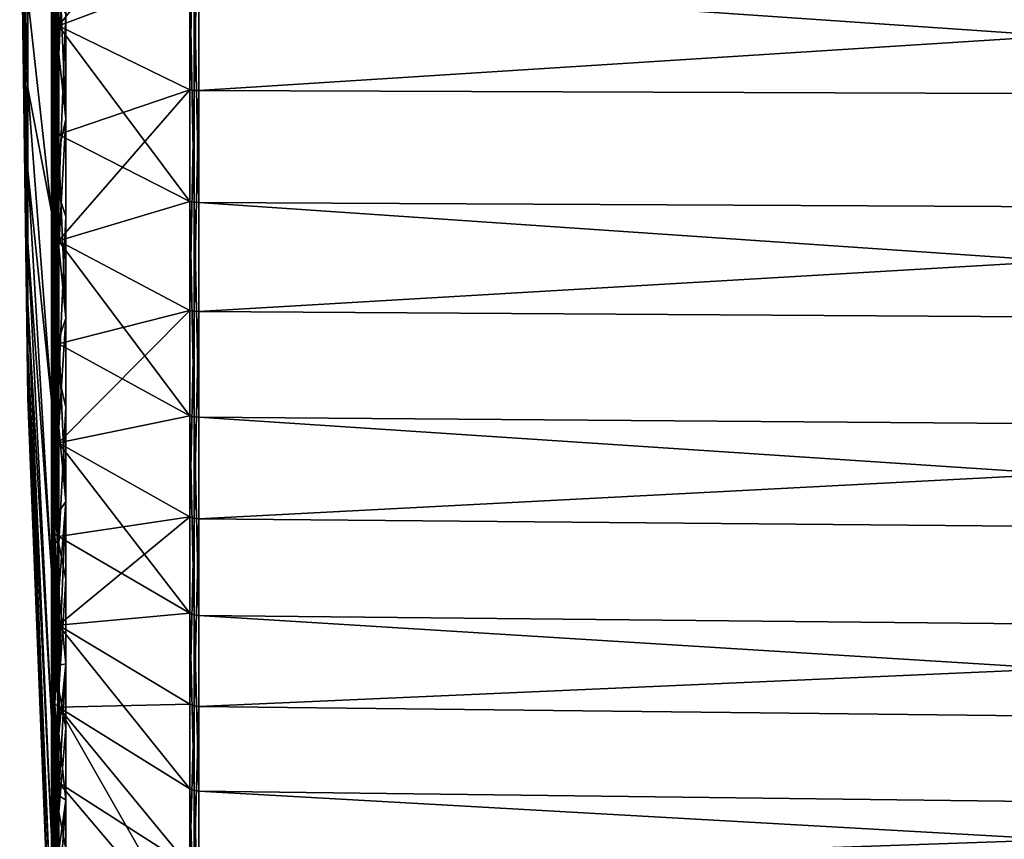
# Model space of a CAD drawing. Units: millimetres. Extents: x -157 to 157, y -35 to 35.
# Drawn here: x -157 to -143, y -15 to -3 of the extents above; entities that cross this region are included whole.
import ezdxf

# ---------------------------------------------------------------- set-up
doc = ezdxf.new("R2010")
doc.units = ezdxf.units.MM
doc.header["$LTSCALE"] = 2.265757
for name, color, linetype in [('483', 7, 'CONTINUOUS'), ('485', 7, 'CONTINUOUS'), ('486', 7, 'CONTINUOUS'), ('487', 7, 'CONTINUOUS'), ('490', 7, 'CONTINUOUS'), ('491', 7, 'CONTINUOUS'), ('492', 7, 'CONTINUOUS'), ('493', 7, 'CONTINUOUS'), ('494', 7, 'CONTINUOUS'), ('495', 7, 'CONTINUOUS'), ('506', 7, 'CONTINUOUS'), ('509', 7, 'CONTINUOUS'), ('510', 7, 'CONTINUOUS'), ('511', 7, 'CONTINUOUS'), ('659', 7, 'CONTINUOUS')]:
    doc.layers.add(name, color=color, linetype=linetype)

msp = doc.modelspace()

# ---------------------------------------------------------------- linework, layer by layer
at = {"layer": '483', "linetype": 'Continuous'}
for points in [[(-154.789, -5.6, -18.809), (-154.789, -2.427, -19.474), (-104.955, -5.848, -19.643), (-154.789, -5.6, -18.809)], [(-104.955, -5.848, -19.643), (-154.789, -2.427, -19.474), (-104.955, -2.535, -20.337), (-104.955, -5.848, -19.643)], [(-154.789, -8.619, -17.631), (-154.789, -5.6, -18.809), (-104.955, -9.001, -18.412), (-154.789, -8.619, -17.631)], [(-104.955, -9.001, -18.412), (-154.789, -5.6, -18.809), (-104.955, -5.848, -19.643), (-104.955, -9.001, -18.412)], [(-154.789, -11.404, -15.972), (-154.789, -8.619, -17.631), (-104.955, -11.909, -16.68), (-154.789, -11.404, -15.972)], [(-104.955, -11.909, -16.68), (-154.789, -8.619, -17.631), (-104.955, -9.001, -18.412), (-104.955, -11.909, -16.68)], [(-154.789, -13.877, -13.877), (-154.789, -11.404, -15.972), (-104.955, -14.492, -14.492), (-154.789, -13.877, -13.877)], [(-104.955, -14.492, -14.492), (-154.789, -11.404, -15.972), (-104.955, -11.909, -16.68), (-104.955, -14.492, -14.492)]]:
    msp.add_3dface(points, dxfattribs=at)
at = {"layer": '485', "linetype": 'Continuous'}
for points in [[(-154.789, -4.027, 19.207), (-104.955, -0.847, 20.477), (-154.789, -0.811, 19.608), (-154.789, -4.027, 19.207)], [(-104.955, -4.206, 20.058), (-104.955, -0.847, 20.477), (-154.789, -4.027, 19.207), (-104.955, -4.206, 20.058)], [(-154.789, -7.134, 18.282), (-104.955, -4.206, 20.058), (-154.789, -4.027, 19.207), (-154.789, -7.134, 18.282)], [(-104.955, -7.45, 19.093), (-104.955, -4.206, 20.058), (-154.789, -7.134, 18.282), (-104.955, -7.45, 19.093)], [(-154.789, -10.046, 16.859), (-104.955, -7.45, 19.093), (-154.789, -7.134, 18.282), (-154.789, -10.046, 16.859)], [(-104.955, -10.491, 17.606), (-104.955, -7.45, 19.093), (-154.789, -10.046, 16.859), (-104.955, -10.491, 17.606)], [(-154.789, -12.684, 14.975), (-104.955, -10.491, 17.606), (-154.789, -10.046, 16.859), (-154.789, -12.684, 14.975)], [(-104.955, -13.246, 15.639), (-104.955, -10.491, 17.606), (-154.789, -12.684, 14.975), (-104.955, -13.246, 15.639)], [(-154.789, -14.975, 12.684), (-104.955, -13.246, 15.639), (-154.789, -12.684, 14.975), (-154.789, -14.975, 12.684)], [(-104.955, -15.639, 13.246), (-104.955, -13.246, 15.639), (-154.789, -14.975, 12.684), (-104.955, -15.639, 13.246)], [(-154.789, -13.877, -13.877), (-104.955, -14.492, -14.492), (-104.955, -16.68, -11.909), (-154.789, -13.877, -13.877)], [(-154.789, -13.877, -13.877), (-104.955, -16.68, -11.909), (-154.789, -15.972, -11.404), (-154.789, -13.877, -13.877)]]:
    msp.add_3dface(points, dxfattribs=at)
at = {"layer": '486', "linetype": 'Continuous'}
for points in [[(-156.833, -1.552, -17.741), (-156.833, -4.609, -17.202), (-156.851, -1.508, -17.233), (-156.833, -1.552, -17.741)], [(-156.851, -1.508, -17.233), (-156.833, -4.609, -17.202), (-156.851, -4.477, -16.709), (-156.851, -1.508, -17.233)], [(-156.833, -4.609, -17.202), (-156.833, -7.526, -16.141), (-156.851, -4.477, -16.709), (-156.833, -4.609, -17.202)], [(-156.851, -4.477, -16.709), (-156.833, -7.526, -16.141), (-156.851, -7.311, -15.678), (-156.851, -4.477, -16.709)], [(-156.833, -7.526, -16.141), (-156.833, -10.215, -14.588), (-156.851, -7.311, -15.678), (-156.833, -7.526, -16.141)], [(-156.851, -7.311, -15.678), (-156.833, -10.215, -14.588), (-156.851, -9.922, -14.17), (-156.851, -7.311, -15.678)], [(-156.842, -12.413, -12.413), (-156.851, -12.232, -12.232), (-156.851, -9.922, -14.17), (-156.842, -12.413, -12.413)], [(-156.833, -12.593, -12.593), (-156.842, -12.413, -12.413), (-156.851, -9.922, -14.17), (-156.833, -12.593, -12.593)], [(-156.833, -10.215, -14.588), (-156.833, -12.593, -12.593), (-156.851, -9.922, -14.17), (-156.833, -10.215, -14.588)]]:
    msp.add_3dface(points, dxfattribs=at)
at = {"layer": '487', "linetype": 'Continuous'}
for points in [[(-156.851, -4.477, 16.709), (-156.833, -1.552, 17.741), (-156.851, -1.508, 17.233), (-156.851, -4.477, 16.709)], [(-156.833, -4.609, 17.202), (-156.833, -1.552, 17.741), (-156.851, -4.477, 16.709), (-156.833, -4.609, 17.202)], [(-156.851, -7.311, 15.678), (-156.833, -4.609, 17.202), (-156.851, -4.477, 16.709), (-156.851, -7.311, 15.678)], [(-156.833, -7.526, 16.141), (-156.833, -4.609, 17.202), (-156.851, -7.311, 15.678), (-156.833, -7.526, 16.141)], [(-156.851, -9.922, 14.17), (-156.833, -7.526, 16.141), (-156.851, -7.311, 15.678), (-156.851, -9.922, 14.17)], [(-156.833, -10.215, 14.588), (-156.833, -7.526, 16.141), (-156.851, -9.922, 14.17), (-156.833, -10.215, 14.588)], [(-156.851, -12.232, 12.232), (-156.833, -10.215, 14.588), (-156.851, -9.922, 14.17), (-156.851, -12.232, 12.232)], [(-156.833, -12.593, 12.593), (-156.833, -10.215, 14.588), (-156.851, -12.232, 12.232), (-156.833, -12.593, 12.593)], [(-156.851, -12.232, -12.232), (-156.842, -12.413, -12.413), (-156.833, -14.588, -10.215), (-156.851, -12.232, -12.232)], [(-156.851, -12.232, -12.232), (-156.833, -14.588, -10.215), (-156.851, -14.17, -9.922), (-156.851, -12.232, -12.232)], [(-156.851, -14.17, 9.922), (-156.833, -12.593, 12.593), (-156.851, -12.232, 12.232), (-156.851, -14.17, 9.922)], [(-156.842, -12.413, -12.413), (-156.833, -12.593, -12.593), (-156.833, -14.588, -10.215), (-156.842, -12.413, -12.413)], [(-156.833, -14.588, 10.215), (-156.833, -12.593, 12.593), (-156.851, -14.17, 9.922), (-156.833, -14.588, 10.215)], [(-156.851, -15.678, 7.311), (-156.833, -14.588, 10.215), (-156.851, -14.17, 9.922), (-156.851, -15.678, 7.311)], [(-156.851, -14.17, -9.922), (-156.833, -14.588, -10.215), (-156.851, -15.678, -7.311), (-156.851, -14.17, -9.922)]]:
    msp.add_3dface(points, dxfattribs=at)
at = {"layer": '490', "linetype": 'Continuous'}
for points in [[(-156.765, -1.565, -17.884), (-154.917, -2.421, -19.425), (-156.765, -3.117, -17.68), (-156.765, -1.565, -17.884)], [(-154.917, -2.421, -19.425), (-154.917, -5.586, -18.761), (-156.765, -3.117, -17.68), (-154.917, -2.421, -19.425)], [(-156.765, -3.117, -17.68), (-154.917, -5.586, -18.761), (-156.765, -4.646, -17.341), (-156.765, -3.117, -17.68)], [(-156.765, -4.646, -17.341), (-154.917, -5.586, -18.761), (-156.765, -6.14, -16.87), (-156.765, -4.646, -17.341)], [(-154.917, -5.586, -18.761), (-154.917, -8.597, -17.586), (-156.765, -6.14, -16.87), (-154.917, -5.586, -18.761)], [(-156.765, -6.14, -16.87), (-154.917, -8.597, -17.586), (-156.765, -7.587, -16.27), (-156.765, -6.14, -16.87)], [(-156.765, -7.587, -16.27), (-154.917, -8.597, -17.586), (-156.765, -8.976, -15.547), (-156.765, -7.587, -16.27)], [(-154.917, -8.597, -17.586), (-154.917, -11.375, -15.931), (-156.765, -8.976, -15.547), (-154.917, -8.597, -17.586)], [(-156.765, -8.976, -15.547), (-154.917, -11.375, -15.931), (-156.765, -10.297, -14.706), (-156.765, -8.976, -15.547)], [(-156.765, -10.297, -14.706), (-154.917, -11.375, -15.931), (-156.765, -11.54, -13.752), (-156.765, -10.297, -14.706)], [(-154.917, -11.375, -15.931), (-154.917, -13.842, -13.842), (-156.765, -11.54, -13.752), (-154.917, -11.375, -15.931)], [(-156.765, -11.54, -13.752), (-154.917, -13.842, -13.842), (-156.765, -12.694, -12.694), (-156.765, -11.54, -13.752)]]:
    msp.add_3dface(points, dxfattribs=at)
at = {"layer": '491', "linetype": 'Continuous'}
for points in [[(-154.917, -4.017, 19.158), (-154.917, -0.809, 19.558), (-156.765, -3.117, 17.68), (-154.917, -4.017, 19.158)], [(-156.765, -3.117, 17.68), (-154.917, -0.809, 19.558), (-156.765, -1.565, 17.884), (-156.765, -3.117, 17.68)], [(-156.765, -4.646, 17.341), (-154.917, -4.017, 19.158), (-156.765, -3.117, 17.68), (-156.765, -4.646, 17.341)], [(-154.917, -7.116, 18.236), (-154.917, -4.017, 19.158), (-156.765, -6.14, 16.87), (-154.917, -7.116, 18.236)], [(-156.765, -6.14, 16.87), (-154.917, -4.017, 19.158), (-156.765, -4.646, 17.341), (-156.765, -6.14, 16.87)], [(-156.765, -7.587, 16.27), (-154.917, -7.116, 18.236), (-156.765, -6.14, 16.87), (-156.765, -7.587, 16.27)], [(-154.917, -10.02, 16.816), (-154.917, -7.116, 18.236), (-156.765, -8.976, 15.547), (-154.917, -10.02, 16.816)], [(-156.765, -8.976, 15.547), (-154.917, -7.116, 18.236), (-156.765, -7.587, 16.27), (-156.765, -8.976, 15.547)], [(-156.765, -10.297, 14.706), (-154.917, -10.02, 16.816), (-156.765, -8.976, 15.547), (-156.765, -10.297, 14.706)], [(-154.917, -12.651, 14.937), (-154.917, -10.02, 16.816), (-156.765, -11.54, 13.752), (-154.917, -12.651, 14.937)], [(-156.765, -11.54, 13.752), (-154.917, -10.02, 16.816), (-156.765, -10.297, 14.706), (-156.765, -11.54, 13.752)], [(-156.765, -12.694, 12.694), (-154.917, -12.651, 14.937), (-156.765, -11.54, 13.752), (-156.765, -12.694, 12.694)], [(-154.917, -14.937, 12.651), (-154.917, -12.651, 14.937), (-156.765, -12.694, 12.694), (-154.917, -14.937, 12.651)], [(-156.765, -12.694, -12.694), (-154.917, -13.842, -13.842), (-154.917, -15.931, -11.375), (-156.765, -12.694, -12.694)], [(-156.765, -12.694, -12.694), (-154.917, -15.931, -11.375), (-156.765, -13.752, -11.54), (-156.765, -12.694, -12.694)], [(-156.765, -13.752, 11.54), (-154.917, -14.937, 12.651), (-156.765, -12.694, 12.694), (-156.765, -13.752, 11.54)], [(-156.765, -14.706, 10.297), (-154.917, -14.937, 12.651), (-156.765, -13.752, 11.54), (-156.765, -14.706, 10.297)], [(-156.765, -13.752, -11.54), (-154.917, -15.931, -11.375), (-156.765, -14.706, -10.297), (-156.765, -13.752, -11.54)]]:
    msp.add_3dface(points, dxfattribs=at)
at = {"layer": '492', "linetype": 'Continuous'}
for points in [[(-154.917, -5.586, -18.761), (-154.917, -2.421, -19.425), (-154.858, -5.596, -18.796), (-154.917, -5.586, -18.761)], [(-154.917, -2.421, -19.425), (-154.858, -2.426, -19.461), (-154.858, -5.596, -18.796), (-154.917, -2.421, -19.425)], [(-154.789, -2.427, -19.474), (-154.789, -5.6, -18.809), (-154.858, -2.426, -19.461), (-154.789, -2.427, -19.474)], [(-154.858, -2.426, -19.461), (-154.789, -5.6, -18.809), (-154.858, -5.596, -18.796), (-154.858, -2.426, -19.461)], [(-154.917, -8.597, -17.586), (-154.917, -5.586, -18.761), (-154.858, -8.613, -17.619), (-154.917, -8.597, -17.586)], [(-154.917, -5.586, -18.761), (-154.858, -5.596, -18.796), (-154.858, -8.613, -17.619), (-154.917, -5.586, -18.761)], [(-154.789, -5.6, -18.809), (-154.789, -8.619, -17.631), (-154.858, -5.596, -18.796), (-154.789, -5.6, -18.809)], [(-154.858, -5.596, -18.796), (-154.789, -8.619, -17.631), (-154.858, -8.613, -17.619), (-154.858, -5.596, -18.796)], [(-154.917, -11.375, -15.931), (-154.917, -8.597, -17.586), (-154.858, -11.396, -15.961), (-154.917, -11.375, -15.931)], [(-154.917, -8.597, -17.586), (-154.858, -8.613, -17.619), (-154.858, -11.396, -15.961), (-154.917, -8.597, -17.586)], [(-154.789, -8.619, -17.631), (-154.789, -11.404, -15.972), (-154.858, -8.613, -17.619), (-154.789, -8.619, -17.631)], [(-154.858, -8.613, -17.619), (-154.789, -11.404, -15.972), (-154.858, -11.396, -15.961), (-154.858, -8.613, -17.619)], [(-154.917, -13.842, -13.842), (-154.917, -11.375, -15.931), (-154.858, -13.867, -13.867), (-154.917, -13.842, -13.842)], [(-154.917, -11.375, -15.931), (-154.858, -11.396, -15.961), (-154.858, -13.867, -13.867), (-154.917, -11.375, -15.931)], [(-154.789, -11.404, -15.972), (-154.789, -13.877, -13.877), (-154.858, -11.396, -15.961), (-154.789, -11.404, -15.972)], [(-154.858, -11.396, -15.961), (-154.789, -13.877, -13.877), (-154.858, -13.867, -13.867), (-154.858, -11.396, -15.961)]]:
    msp.add_3dface(points, dxfattribs=at)
at = {"layer": '493', "linetype": 'Continuous'}
for points in [[(-154.917, -0.809, 19.558), (-154.917, -4.017, 19.158), (-154.858, -0.81, 19.595), (-154.917, -0.809, 19.558)], [(-154.917, -4.017, 19.158), (-154.858, -4.025, 19.194), (-154.858, -0.81, 19.595), (-154.917, -4.017, 19.158)], [(-154.858, -4.025, 19.194), (-154.789, -0.811, 19.608), (-154.858, -0.81, 19.595), (-154.858, -4.025, 19.194)], [(-154.789, -4.027, 19.207), (-154.789, -0.811, 19.608), (-154.858, -4.025, 19.194), (-154.789, -4.027, 19.207)], [(-154.917, -4.017, 19.158), (-154.917, -7.116, 18.236), (-154.858, -4.025, 19.194), (-154.917, -4.017, 19.158)], [(-154.917, -7.116, 18.236), (-154.858, -7.129, 18.27), (-154.858, -4.025, 19.194), (-154.917, -7.116, 18.236)], [(-154.858, -7.129, 18.27), (-154.789, -4.027, 19.207), (-154.858, -4.025, 19.194), (-154.858, -7.129, 18.27)], [(-154.789, -7.134, 18.282), (-154.789, -4.027, 19.207), (-154.858, -7.129, 18.27), (-154.789, -7.134, 18.282)], [(-154.917, -7.116, 18.236), (-154.917, -10.02, 16.816), (-154.858, -7.129, 18.27), (-154.917, -7.116, 18.236)], [(-154.917, -10.02, 16.816), (-154.858, -10.039, 16.847), (-154.858, -7.129, 18.27), (-154.917, -10.02, 16.816)], [(-154.858, -10.039, 16.847), (-154.789, -7.134, 18.282), (-154.858, -7.129, 18.27), (-154.858, -10.039, 16.847)], [(-154.789, -10.046, 16.859), (-154.789, -7.134, 18.282), (-154.858, -10.039, 16.847), (-154.789, -10.046, 16.859)], [(-154.917, -10.02, 16.816), (-154.917, -12.651, 14.937), (-154.858, -10.039, 16.847), (-154.917, -10.02, 16.816)], [(-154.917, -12.651, 14.937), (-154.858, -12.675, 14.965), (-154.858, -10.039, 16.847), (-154.917, -12.651, 14.937)], [(-154.858, -12.675, 14.965), (-154.789, -10.046, 16.859), (-154.858, -10.039, 16.847), (-154.858, -12.675, 14.965)], [(-154.789, -12.684, 14.975), (-154.789, -10.046, 16.859), (-154.858, -12.675, 14.965), (-154.789, -12.684, 14.975)], [(-154.917, -12.651, 14.937), (-154.917, -14.937, 12.651), (-154.858, -12.675, 14.965), (-154.917, -12.651, 14.937)], [(-154.917, -14.937, 12.651), (-154.858, -14.965, 12.675), (-154.858, -12.675, 14.965), (-154.917, -14.937, 12.651)], [(-154.858, -14.965, 12.675), (-154.789, -12.684, 14.975), (-154.858, -12.675, 14.965), (-154.858, -14.965, 12.675)], [(-154.789, -14.975, 12.684), (-154.789, -12.684, 14.975), (-154.858, -14.965, 12.675), (-154.789, -14.975, 12.684)], [(-154.917, -15.931, -11.375), (-154.917, -13.842, -13.842), (-154.858, -15.961, -11.396), (-154.917, -15.931, -11.375)], [(-154.917, -13.842, -13.842), (-154.858, -13.867, -13.867), (-154.858, -15.961, -11.396), (-154.917, -13.842, -13.842)], [(-154.789, -13.877, -13.877), (-154.789, -15.972, -11.404), (-154.858, -13.867, -13.867), (-154.789, -13.877, -13.877)], [(-154.858, -13.867, -13.867), (-154.789, -15.972, -11.404), (-154.858, -15.961, -11.396), (-154.858, -13.867, -13.867)]]:
    msp.add_3dface(points, dxfattribs=at)
at = {"layer": '494', "linetype": 'Continuous'}
for points in [[(-156.833, -4.609, -17.202), (-156.833, -1.552, -17.741), (-156.814, -4.63, -17.278), (-156.833, -4.609, -17.202)], [(-156.814, -4.63, -17.278), (-156.833, -1.552, -17.741), (-156.814, -1.559, -17.82), (-156.814, -4.63, -17.278)], [(-156.765, -1.565, -17.884), (-156.765, -3.117, -17.68), (-156.814, -1.559, -17.82), (-156.765, -1.565, -17.884)], [(-156.765, -3.117, -17.68), (-156.765, -4.646, -17.341), (-156.814, -1.559, -17.82), (-156.765, -3.117, -17.68)], [(-156.765, -4.646, -17.341), (-156.814, -4.63, -17.278), (-156.814, -1.559, -17.82), (-156.765, -4.646, -17.341)], [(-156.833, -7.526, -16.141), (-156.833, -4.609, -17.202), (-156.814, -7.56, -16.212), (-156.833, -7.526, -16.141)], [(-156.814, -7.56, -16.212), (-156.833, -4.609, -17.202), (-156.814, -4.63, -17.278), (-156.814, -7.56, -16.212)], [(-156.765, -4.646, -17.341), (-156.765, -6.14, -16.87), (-156.814, -4.63, -17.278), (-156.765, -4.646, -17.341)], [(-156.765, -6.14, -16.87), (-156.765, -7.587, -16.27), (-156.814, -4.63, -17.278), (-156.765, -6.14, -16.87)], [(-156.765, -7.587, -16.27), (-156.814, -7.56, -16.212), (-156.814, -4.63, -17.278), (-156.765, -7.587, -16.27)], [(-156.833, -10.215, -14.588), (-156.833, -7.526, -16.141), (-156.814, -10.26, -14.653), (-156.833, -10.215, -14.588)], [(-156.814, -10.26, -14.653), (-156.833, -7.526, -16.141), (-156.814, -7.56, -16.212), (-156.814, -10.26, -14.653)], [(-156.765, -7.587, -16.27), (-156.765, -8.976, -15.547), (-156.814, -7.56, -16.212), (-156.765, -7.587, -16.27)], [(-156.765, -8.976, -15.547), (-156.765, -10.297, -14.706), (-156.814, -7.56, -16.212), (-156.765, -8.976, -15.547)], [(-156.765, -10.297, -14.706), (-156.814, -10.26, -14.653), (-156.814, -7.56, -16.212), (-156.765, -10.297, -14.706)], [(-156.833, -12.593, -12.593), (-156.833, -10.215, -14.588), (-156.814, -12.649, -12.649), (-156.833, -12.593, -12.593)], [(-156.814, -12.649, -12.649), (-156.833, -10.215, -14.588), (-156.814, -10.26, -14.653), (-156.814, -12.649, -12.649)], [(-156.765, -10.297, -14.706), (-156.765, -11.54, -13.752), (-156.814, -10.26, -14.653), (-156.765, -10.297, -14.706)], [(-156.765, -11.54, -13.752), (-156.765, -12.694, -12.694), (-156.814, -10.26, -14.653), (-156.765, -11.54, -13.752)], [(-156.765, -12.694, -12.694), (-156.814, -12.649, -12.649), (-156.814, -10.26, -14.653), (-156.765, -12.694, -12.694)]]:
    msp.add_3dface(points, dxfattribs=at)
at = {"layer": '495', "linetype": 'Continuous'}
for points in [[(-156.833, -1.552, 17.741), (-156.833, -4.609, 17.202), (-156.814, -1.559, 17.82), (-156.833, -1.552, 17.741)], [(-156.814, -1.559, 17.82), (-156.833, -4.609, 17.202), (-156.814, -4.63, 17.278), (-156.814, -1.559, 17.82)], [(-156.765, -1.565, 17.884), (-156.814, -1.559, 17.82), (-156.814, -4.63, 17.278), (-156.765, -1.565, 17.884)], [(-156.765, -3.117, 17.68), (-156.765, -1.565, 17.884), (-156.814, -4.63, 17.278), (-156.765, -3.117, 17.68)], [(-156.765, -4.646, 17.341), (-156.765, -3.117, 17.68), (-156.814, -4.63, 17.278), (-156.765, -4.646, 17.341)], [(-156.833, -4.609, 17.202), (-156.833, -7.526, 16.141), (-156.814, -4.63, 17.278), (-156.833, -4.609, 17.202)], [(-156.814, -4.63, 17.278), (-156.833, -7.526, 16.141), (-156.814, -7.56, 16.212), (-156.814, -4.63, 17.278)], [(-156.765, -4.646, 17.341), (-156.814, -4.63, 17.278), (-156.814, -7.56, 16.212), (-156.765, -4.646, 17.341)], [(-156.765, -6.14, 16.87), (-156.765, -4.646, 17.341), (-156.814, -7.56, 16.212), (-156.765, -6.14, 16.87)], [(-156.765, -7.587, 16.27), (-156.765, -6.14, 16.87), (-156.814, -7.56, 16.212), (-156.765, -7.587, 16.27)], [(-156.833, -7.526, 16.141), (-156.833, -10.215, 14.588), (-156.814, -7.56, 16.212), (-156.833, -7.526, 16.141)], [(-156.814, -7.56, 16.212), (-156.833, -10.215, 14.588), (-156.814, -10.26, 14.653), (-156.814, -7.56, 16.212)], [(-156.765, -7.587, 16.27), (-156.814, -7.56, 16.212), (-156.814, -10.26, 14.653), (-156.765, -7.587, 16.27)], [(-156.765, -8.976, 15.547), (-156.765, -7.587, 16.27), (-156.814, -10.26, 14.653), (-156.765, -8.976, 15.547)], [(-156.765, -10.297, 14.706), (-156.765, -8.976, 15.547), (-156.814, -10.26, 14.653), (-156.765, -10.297, 14.706)], [(-156.833, -10.215, 14.588), (-156.833, -12.593, 12.593), (-156.814, -10.26, 14.653), (-156.833, -10.215, 14.588)], [(-156.814, -10.26, 14.653), (-156.833, -12.593, 12.593), (-156.814, -12.649, 12.649), (-156.814, -10.26, 14.653)], [(-156.765, -10.297, 14.706), (-156.814, -10.26, 14.653), (-156.814, -12.649, 12.649), (-156.765, -10.297, 14.706)], [(-156.765, -11.54, 13.752), (-156.765, -10.297, 14.706), (-156.814, -12.649, 12.649), (-156.765, -11.54, 13.752)], [(-156.765, -12.694, 12.694), (-156.765, -11.54, 13.752), (-156.814, -12.649, 12.649), (-156.765, -12.694, 12.694)], [(-156.833, -14.588, -10.215), (-156.833, -12.593, -12.593), (-156.814, -14.653, -10.26), (-156.833, -14.588, -10.215)], [(-156.833, -12.593, -12.593), (-156.814, -12.649, -12.649), (-156.814, -14.653, -10.26), (-156.833, -12.593, -12.593)], [(-156.833, -12.593, 12.593), (-156.833, -14.588, 10.215), (-156.814, -12.649, 12.649), (-156.833, -12.593, 12.593)], [(-156.814, -12.649, 12.649), (-156.833, -14.588, 10.215), (-156.814, -14.653, 10.26), (-156.814, -12.649, 12.649)], [(-156.765, -12.694, -12.694), (-156.765, -13.752, -11.54), (-156.814, -12.649, -12.649), (-156.765, -12.694, -12.694)], [(-156.765, -13.752, -11.54), (-156.765, -14.706, -10.297), (-156.814, -12.649, -12.649), (-156.765, -13.752, -11.54)], [(-156.814, -12.649, -12.649), (-156.765, -14.706, -10.297), (-156.814, -14.653, -10.26), (-156.814, -12.649, -12.649)], [(-156.765, -12.694, 12.694), (-156.814, -12.649, 12.649), (-156.814, -14.653, 10.26), (-156.765, -12.694, 12.694)], [(-156.765, -13.752, 11.54), (-156.765, -12.694, 12.694), (-156.814, -14.653, 10.26), (-156.765, -13.752, 11.54)], [(-156.765, -14.706, 10.297), (-156.765, -13.752, 11.54), (-156.814, -14.653, 10.26), (-156.765, -14.706, 10.297)]]:
    msp.add_3dface(points, dxfattribs=at)
at = {"layer": '506', "linetype": 'Continuous'}
for points in [[(-157.197, -2.722, 7.929), (-157.309, 0), (-157.197, -3.99, 7.373), (-157.197, -2.722, 7.929)], [(-157.197, -3.99, 7.373), (-157.309, 0), (-157.197, -5.149, 6.616), (-157.197, -3.99, 7.373)], [(-157.197, -5.149, 6.616), (-157.309, 0), (-157.197, -6.168, 5.678), (-157.197, -5.149, 6.616)], [(-157.197, -6.168, 5.678), (-157.309, 0), (-157.197, -7.018, 4.585), (-157.197, -6.168, 5.678)], [(-157.197, -7.018, 4.585), (-157.309, 0), (-157.197, -7.677, 3.368), (-157.197, -7.018, 4.585)], [(-157.197, -7.677, 3.368), (-157.309, 0), (-157.197, -8.127, 2.058), (-157.197, -7.677, 3.368)], [(-157.197, -8.127, 2.058), (-157.309, 0), (-157.197, -8.355, 0.692), (-157.197, -8.127, 2.058)], [(-157.197, -8.355, 0.692), (-157.309, 0), (-157.197, -8.355, -0.692), (-157.197, -8.355, 0.692)], [(-157.197, -8.355, -0.692), (-157.309, 0), (-157.197, -8.127, -2.058), (-157.197, -8.355, -0.692)], [(-157.197, -8.127, -2.058), (-157.309, 0), (-157.197, -7.677, -3.368), (-157.197, -8.127, -2.058)], [(-157.197, -7.677, -3.368), (-157.309, 0), (-157.197, -7.018, -4.585), (-157.197, -7.677, -3.368)], [(-157.197, -7.018, -4.585), (-157.309, 0), (-157.197, -6.168, -5.678), (-157.197, -7.018, -4.585)], [(-157.197, -6.168, -5.678), (-157.309, 0), (-157.197, -5.149, -6.616), (-157.197, -6.168, -5.678)], [(-157.197, -5.149, -6.616), (-157.309, 0), (-157.197, -3.99, -7.373), (-157.197, -5.149, -6.616)], [(-157.197, -3.99, -7.373), (-157.309, 0), (-157.197, -2.722, -7.929), (-157.197, -3.99, -7.373)], [(-157.197, -2.722, 7.929), (-157.197, -3.99, 7.373), (-156.86, -5.733, 15.75), (-157.197, -2.722, 7.929)], [(-156.86, -2.91, 16.506), (-157.197, -2.722, 7.929), (-156.86, -5.733, 15.75), (-156.86, -2.91, 16.506)], [(-157.197, -3.99, -7.373), (-157.197, -2.722, -7.929), (-156.86, -5.733, -15.75), (-157.197, -3.99, -7.373)], [(-156.86, -5.733, -15.75), (-157.197, -2.722, -7.929), (-156.86, -2.91, -16.506), (-156.86, -5.733, -15.75)], [(-157.197, -3.99, 7.373), (-157.197, -5.149, 6.616), (-156.86, -8.38, 14.515), (-157.197, -3.99, 7.373)], [(-156.86, -5.733, 15.75), (-157.197, -3.99, 7.373), (-156.86, -8.38, 14.515), (-156.86, -5.733, 15.75)], [(-157.197, -5.149, -6.616), (-157.197, -3.99, -7.373), (-156.86, -8.38, -14.515), (-157.197, -5.149, -6.616)], [(-156.86, -8.38, -14.515), (-157.197, -3.99, -7.373), (-156.86, -5.733, -15.75), (-156.86, -8.38, -14.515)], [(-157.197, -5.149, 6.616), (-157.197, -6.168, 5.678), (-156.86, -10.774, 12.839), (-157.197, -5.149, 6.616)], [(-156.86, -8.38, 14.515), (-157.197, -5.149, 6.616), (-156.86, -10.774, 12.839), (-156.86, -8.38, 14.515)], [(-157.197, -6.168, -5.678), (-157.197, -5.149, -6.616), (-156.86, -10.774, -12.839), (-157.197, -6.168, -5.678)], [(-156.86, -10.774, -12.839), (-157.197, -5.149, -6.616), (-156.86, -8.38, -14.515), (-156.86, -10.774, -12.839)], [(-157.197, -6.168, 5.678), (-157.197, -7.018, 4.585), (-156.86, -12.839, 10.774), (-157.197, -6.168, 5.678)], [(-156.86, -10.774, 12.839), (-157.197, -6.168, 5.678), (-156.86, -12.839, 10.774), (-156.86, -10.774, 12.839)], [(-157.197, -7.018, -4.585), (-157.197, -6.168, -5.678), (-156.86, -12.839, -10.774), (-157.197, -7.018, -4.585)], [(-156.86, -12.839, -10.774), (-157.197, -6.168, -5.678), (-156.86, -10.774, -12.839), (-156.86, -12.839, -10.774)], [(-157.197, -7.018, 4.585), (-157.197, -7.677, 3.368), (-156.86, -14.515, 8.38), (-157.197, -7.018, 4.585)], [(-156.86, -12.839, 10.774), (-157.197, -7.018, 4.585), (-156.86, -14.515, 8.38), (-156.86, -12.839, 10.774)], [(-157.197, -7.677, -3.368), (-157.197, -7.018, -4.585), (-156.86, -14.515, -8.38), (-157.197, -7.677, -3.368)], [(-156.86, -14.515, -8.38), (-157.197, -7.018, -4.585), (-156.86, -12.839, -10.774), (-156.86, -14.515, -8.38)], [(-157.197, -7.677, 3.368), (-157.197, -8.127, 2.058), (-156.86, -15.75, 5.733), (-157.197, -7.677, 3.368)], [(-156.86, -14.515, 8.38), (-157.197, -7.677, 3.368), (-156.86, -15.75, 5.733), (-156.86, -14.515, 8.38)], [(-157.197, -8.127, -2.058), (-157.197, -7.677, -3.368), (-156.86, -15.75, -5.733), (-157.197, -8.127, -2.058)], [(-156.86, -15.75, -5.733), (-157.197, -7.677, -3.368), (-156.86, -14.515, -8.38), (-156.86, -15.75, -5.733)], [(-157.197, -8.127, 2.058), (-157.197, -8.355, 0.692), (-156.86, -16.506, 2.91), (-157.197, -8.127, 2.058)], [(-156.86, -15.75, 5.733), (-157.197, -8.127, 2.058), (-156.86, -16.506, 2.91), (-156.86, -15.75, 5.733)], [(-157.197, -8.355, -0.692), (-157.197, -8.127, -2.058), (-156.86, -16.506, -2.91), (-157.197, -8.355, -0.692)], [(-156.86, -16.506, -2.91), (-157.197, -8.127, -2.058), (-156.86, -15.75, -5.733), (-156.86, -16.506, -2.91)], [(-157.197, -8.355, 0.692), (-157.197, -8.355, -0.692), (-156.86, -16.761), (-157.197, -8.355, 0.692)], [(-156.86, -16.506, 2.91), (-157.197, -8.355, 0.692), (-156.86, -16.761), (-156.86, -16.506, 2.91)], [(-156.86, -16.761), (-157.197, -8.355, -0.692), (-156.86, -16.506, -2.91), (-156.86, -16.761)]]:
    msp.add_3dface(points, dxfattribs=at)
at = {"layer": '509', "linetype": 'Continuous'}
for points in [[(-156.86, -2.91, 16.506), (-156.83, -5.473, 15.943), (-156.83, -2.774, 16.626), (-156.86, -2.91, 16.506)], [(-156.86, -2.91, -16.506), (-156.83, -2.774, -16.626), (-156.83, -5.473, -15.943), (-156.86, -2.91, -16.506)], [(-156.757, -2.786, -16.694), (-156.757, -5.496, -16.008), (-156.83, -2.774, -16.626), (-156.757, -2.786, -16.694)], [(-156.83, -2.774, -16.626), (-156.757, -5.496, -16.008), (-156.83, -5.473, -15.943), (-156.83, -2.774, -16.626)], [(-156.83, -5.473, 15.943), (-156.757, -2.786, 16.694), (-156.83, -2.774, 16.626), (-156.83, -5.473, 15.943)], [(-156.757, -5.496, 16.008), (-156.757, -2.786, 16.694), (-156.83, -5.473, 15.943), (-156.757, -5.496, 16.008)], [(-156.757, -2.786, -16.694), (-156.66, -2.943, -16.693), (-156.757, -5.496, -16.008), (-156.757, -2.786, -16.694)], [(-156.757, -5.496, 16.008), (-156.66, -2.943, 16.693), (-156.757, -2.786, 16.694), (-156.757, -5.496, 16.008)], [(-156.86, -2.91, 16.506), (-156.86, -5.733, 15.75), (-156.83, -5.473, 15.943), (-156.86, -2.91, 16.506)], [(-156.86, -5.733, -15.75), (-156.86, -2.91, -16.506), (-156.83, -5.473, -15.943), (-156.86, -5.733, -15.75)], [(-156.66, -2.943, -16.693), (-156.66, -5.797, -15.928), (-156.757, -5.496, -16.008), (-156.66, -2.943, -16.693)], [(-156.66, -5.797, 15.928), (-156.66, -2.943, 16.693), (-156.757, -5.496, 16.008), (-156.66, -5.797, 15.928)], [(-156.86, -5.733, 15.75), (-156.83, -8.023, 14.824), (-156.83, -5.473, 15.943), (-156.86, -5.733, 15.75)], [(-156.86, -5.733, -15.75), (-156.83, -5.473, -15.943), (-156.83, -8.023, -14.824), (-156.86, -5.733, -15.75)], [(-156.757, -5.496, -16.008), (-156.757, -8.055, -14.885), (-156.83, -5.473, -15.943), (-156.757, -5.496, -16.008)], [(-156.83, -5.473, -15.943), (-156.757, -8.055, -14.885), (-156.83, -8.023, -14.824), (-156.83, -5.473, -15.943)], [(-156.83, -8.023, 14.824), (-156.757, -5.496, 16.008), (-156.83, -5.473, 15.943), (-156.83, -8.023, 14.824)], [(-156.757, -8.055, 14.885), (-156.757, -5.496, 16.008), (-156.83, -8.023, 14.824), (-156.757, -8.055, 14.885)], [(-156.757, -5.496, -16.008), (-156.66, -5.797, -15.928), (-156.757, -8.055, -14.885), (-156.757, -5.496, -16.008)], [(-156.757, -8.055, 14.885), (-156.66, -5.797, 15.928), (-156.757, -5.496, 16.008), (-156.757, -8.055, 14.885)], [(-156.86, -5.733, 15.75), (-156.86, -8.38, 14.515), (-156.83, -8.023, 14.824), (-156.86, -5.733, 15.75)], [(-156.86, -8.38, -14.515), (-156.86, -5.733, -15.75), (-156.83, -8.023, -14.824), (-156.86, -8.38, -14.515)], [(-156.66, -5.797, -15.928), (-156.66, -8.475, -14.679), (-156.757, -8.055, -14.885), (-156.66, -5.797, -15.928)], [(-156.66, -8.475, 14.679), (-156.66, -5.797, 15.928), (-156.757, -8.055, 14.885), (-156.66, -8.475, 14.679)], [(-156.86, -8.38, 14.515), (-156.83, -10.353, 13.302), (-156.83, -8.023, 14.824), (-156.86, -8.38, 14.515)], [(-156.86, -8.38, -14.515), (-156.83, -8.023, -14.824), (-156.83, -10.353, -13.302), (-156.86, -8.38, -14.515)], [(-156.757, -8.055, -14.885), (-156.757, -10.396, -13.356), (-156.83, -8.023, -14.824), (-156.757, -8.055, -14.885)], [(-156.83, -8.023, -14.824), (-156.757, -10.396, -13.356), (-156.83, -10.353, -13.302), (-156.83, -8.023, -14.824)], [(-156.83, -10.353, 13.302), (-156.757, -8.055, 14.885), (-156.83, -8.023, 14.824), (-156.83, -10.353, 13.302)], [(-156.757, -10.396, 13.356), (-156.757, -8.055, 14.885), (-156.83, -10.353, 13.302), (-156.757, -10.396, 13.356)], [(-156.757, -8.055, -14.885), (-156.66, -8.475, -14.679), (-156.757, -10.396, -13.356), (-156.757, -8.055, -14.885)], [(-156.757, -10.396, 13.356), (-156.66, -8.475, 14.679), (-156.757, -8.055, 14.885), (-156.757, -10.396, 13.356)], [(-156.86, -8.38, 14.515), (-156.86, -10.774, 12.839), (-156.83, -10.353, 13.302), (-156.86, -8.38, 14.515)], [(-156.86, -10.774, -12.839), (-156.86, -8.38, -14.515), (-156.83, -10.353, -13.302), (-156.86, -10.774, -12.839)], [(-156.66, -8.475, -14.679), (-156.66, -10.896, -12.984), (-156.757, -10.396, -13.356), (-156.66, -8.475, -14.679)], [(-156.66, -10.896, 12.984), (-156.66, -8.475, 14.679), (-156.757, -10.396, 13.356), (-156.66, -10.896, 12.984)], [(-156.86, -10.774, 12.839), (-156.83, -12.401, 11.416), (-156.83, -10.353, 13.302), (-156.86, -10.774, 12.839)], [(-156.86, -10.774, -12.839), (-156.83, -10.353, -13.302), (-156.83, -12.401, -11.416), (-156.86, -10.774, -12.839)], [(-156.757, -10.396, -13.356), (-156.757, -12.452, -11.463), (-156.83, -10.353, -13.302), (-156.757, -10.396, -13.356)], [(-156.83, -10.353, -13.302), (-156.757, -12.452, -11.463), (-156.83, -12.401, -11.416), (-156.83, -10.353, -13.302)], [(-156.83, -12.401, 11.416), (-156.757, -10.396, 13.356), (-156.83, -10.353, 13.302), (-156.83, -12.401, 11.416)], [(-156.757, -12.452, 11.463), (-156.757, -10.396, 13.356), (-156.83, -12.401, 11.416), (-156.757, -12.452, 11.463)], [(-156.757, -10.396, -13.356), (-156.66, -10.896, -12.984), (-156.757, -12.452, -11.463), (-156.757, -10.396, -13.356)], [(-156.757, -12.452, 11.463), (-156.66, -10.896, 12.984), (-156.757, -10.396, 13.356), (-156.757, -12.452, 11.463)], [(-156.86, -10.774, 12.839), (-156.86, -12.839, 10.774), (-156.83, -12.401, 11.416), (-156.86, -10.774, 12.839)], [(-156.86, -12.839, -10.774), (-156.86, -10.774, -12.839), (-156.83, -12.401, -11.416), (-156.86, -12.839, -10.774)], [(-156.66, -10.896, -12.984), (-156.66, -12.984, -10.896), (-156.757, -12.452, -11.463), (-156.66, -10.896, -12.984)], [(-156.66, -12.984, 10.896), (-156.66, -10.896, 12.984), (-156.757, -12.452, 11.463), (-156.66, -12.984, 10.896)], [(-156.86, -12.839, 10.774), (-156.83, -14.111, 9.219), (-156.83, -12.401, 11.416), (-156.86, -12.839, 10.774)], [(-156.86, -12.839, -10.774), (-156.83, -12.401, -11.416), (-156.83, -14.111, -9.219), (-156.86, -12.839, -10.774)], [(-156.757, -12.452, -11.463), (-156.757, -14.169, -9.257), (-156.83, -12.401, -11.416), (-156.757, -12.452, -11.463)], [(-156.83, -12.401, -11.416), (-156.757, -14.169, -9.257), (-156.83, -14.111, -9.219), (-156.83, -12.401, -11.416)], [(-156.83, -14.111, 9.219), (-156.757, -12.452, 11.463), (-156.83, -12.401, 11.416), (-156.83, -14.111, 9.219)], [(-156.757, -14.169, 9.257), (-156.757, -12.452, 11.463), (-156.83, -14.111, 9.219), (-156.757, -14.169, 9.257)], [(-156.757, -12.452, -11.463), (-156.66, -12.984, -10.896), (-156.757, -14.169, -9.257), (-156.757, -12.452, -11.463)], [(-156.757, -14.169, 9.257), (-156.66, -12.984, 10.896), (-156.757, -12.452, 11.463), (-156.757, -14.169, 9.257)], [(-156.86, -12.839, 10.774), (-156.86, -14.515, 8.38), (-156.83, -14.111, 9.219), (-156.86, -12.839, 10.774)], [(-156.86, -14.515, -8.38), (-156.86, -12.839, -10.774), (-156.83, -14.111, -9.219), (-156.86, -14.515, -8.38)], [(-156.66, -12.984, -10.896), (-156.66, -14.679, -8.475), (-156.757, -14.169, -9.257), (-156.66, -12.984, -10.896)], [(-156.66, -14.679, 8.475), (-156.66, -12.984, 10.896), (-156.757, -14.169, 9.257), (-156.66, -14.679, 8.475)], [(-156.86, -14.515, 8.38), (-156.83, -15.436, 6.771), (-156.83, -14.111, 9.219), (-156.86, -14.515, 8.38)], [(-156.86, -14.515, -8.38), (-156.83, -14.111, -9.219), (-156.83, -15.436, -6.771), (-156.86, -14.515, -8.38)], [(-156.757, -14.169, -9.257), (-156.757, -15.499, -6.799), (-156.83, -14.111, -9.219), (-156.757, -14.169, -9.257)], [(-156.83, -14.111, -9.219), (-156.757, -15.499, -6.799), (-156.83, -15.436, -6.771), (-156.83, -14.111, -9.219)], [(-156.83, -15.436, 6.771), (-156.757, -14.169, 9.257), (-156.83, -14.111, 9.219), (-156.83, -15.436, 6.771)], [(-156.757, -15.499, 6.799), (-156.757, -14.169, 9.257), (-156.83, -15.436, 6.771), (-156.757, -15.499, 6.799)], [(-156.757, -14.169, -9.257), (-156.66, -14.679, -8.475), (-156.757, -15.499, -6.799), (-156.757, -14.169, -9.257)], [(-156.757, -15.499, 6.799), (-156.66, -14.679, 8.475), (-156.757, -14.169, 9.257), (-156.757, -15.499, 6.799)], [(-156.86, -14.515, 8.38), (-156.86, -15.75, 5.733), (-156.83, -15.436, 6.771), (-156.86, -14.515, 8.38)], [(-156.86, -15.75, -5.733), (-156.86, -14.515, -8.38), (-156.83, -15.436, -6.771), (-156.86, -15.75, -5.733)]]:
    msp.add_3dface(points, dxfattribs=at)
at = {"layer": '510', "linetype": 'Continuous'}
for points in [[(-156.851, -1.508, -17.233), (-156.851, -4.477, -16.709), (-156.828, -2.127, -17.067), (-156.851, -1.508, -17.233)], [(-156.66, -1.489, -17.027), (-156.758, -2.118, -16.992), (-156.66, -4.423, -16.51), (-156.66, -1.489, -17.027)], [(-156.828, -2.127, -17.067), (-156.851, -4.477, -16.709), (-156.828, -4.907, -16.484), (-156.828, -2.127, -17.067)], [(-156.758, -4.886, -16.411), (-156.758, -2.118, -16.992), (-156.828, -4.907, -16.484), (-156.758, -4.886, -16.411)], [(-156.758, -2.118, -16.992), (-156.828, -2.127, -17.067), (-156.828, -4.907, -16.484), (-156.758, -2.118, -16.992)], [(-156.758, -2.118, -16.992), (-156.758, -4.886, -16.411), (-156.66, -4.423, -16.51), (-156.758, -2.118, -16.992)], [(-156.66, -4.423, -16.51), (-156.758, -4.886, -16.411), (-156.66, -7.224, -15.49), (-156.66, -4.423, -16.51)], [(-156.851, -4.477, -16.709), (-156.851, -7.311, -15.678), (-156.828, -4.907, -16.484), (-156.851, -4.477, -16.709)], [(-156.828, -4.907, -16.484), (-156.851, -7.311, -15.678), (-156.828, -7.554, -15.451), (-156.828, -4.907, -16.484)], [(-156.758, -7.52, -15.383), (-156.758, -4.886, -16.411), (-156.828, -7.554, -15.451), (-156.758, -7.52, -15.383)], [(-156.758, -4.886, -16.411), (-156.828, -4.907, -16.484), (-156.828, -7.554, -15.451), (-156.758, -4.886, -16.411)], [(-156.758, -4.886, -16.411), (-156.758, -7.52, -15.383), (-156.66, -7.224, -15.49), (-156.758, -4.886, -16.411)], [(-156.851, -7.311, -15.678), (-156.851, -9.922, -14.17), (-156.828, -7.554, -15.451), (-156.851, -7.311, -15.678)], [(-156.66, -7.224, -15.49), (-156.758, -7.52, -15.383), (-156.66, -9.804, -14.001), (-156.66, -7.224, -15.49)], [(-156.828, -7.554, -15.451), (-156.851, -9.922, -14.17), (-156.828, -9.994, -13.997), (-156.828, -7.554, -15.451)], [(-156.758, -9.95, -13.936), (-156.758, -7.52, -15.383), (-156.828, -9.994, -13.997), (-156.758, -9.95, -13.936)], [(-156.758, -7.52, -15.383), (-156.828, -7.554, -15.451), (-156.828, -9.994, -13.997), (-156.758, -7.52, -15.383)], [(-156.758, -7.52, -15.383), (-156.758, -9.95, -13.936), (-156.66, -9.804, -14.001), (-156.758, -7.52, -15.383)], [(-156.758, -9.95, -13.936), (-156.754, -12.106, -12.106), (-156.66, -9.804, -14.001), (-156.758, -9.95, -13.936)], [(-156.754, -12.106, -12.106), (-156.66, -12.086, -12.086), (-156.66, -9.804, -14.001), (-156.754, -12.106, -12.106)], [(-156.851, -9.922, -14.17), (-156.851, -12.232, -12.232), (-156.828, -9.994, -13.997), (-156.851, -9.922, -14.17)], [(-156.758, -9.95, -13.936), (-156.828, -9.994, -13.997), (-156.827, -12.16, -12.16), (-156.758, -9.95, -13.936)], [(-156.754, -12.106, -12.106), (-156.758, -9.95, -13.936), (-156.827, -12.16, -12.16), (-156.754, -12.106, -12.106)], [(-156.828, -9.994, -13.997), (-156.851, -12.232, -12.232), (-156.827, -12.16, -12.16), (-156.828, -9.994, -13.997)]]:
    msp.add_3dface(points, dxfattribs=at)
at = {"layer": '511', "linetype": 'Continuous'}
for points in [[(-156.828, -3.529, 16.833), (-156.851, -1.508, 17.233), (-156.828, -0.711, 17.184), (-156.828, -3.529, 16.833)], [(-156.758, -0.708, 17.109), (-156.758, -3.514, 16.759), (-156.828, -0.711, 17.184), (-156.758, -0.708, 17.109)], [(-156.758, -3.514, 16.759), (-156.828, -3.529, 16.833), (-156.828, -0.711, 17.184), (-156.758, -3.514, 16.759)], [(-156.758, -3.514, 16.759), (-156.758, -0.708, 17.109), (-156.66, -1.489, 17.027), (-156.758, -3.514, 16.759)], [(-156.851, -4.477, 16.709), (-156.851, -1.508, 17.233), (-156.828, -3.529, 16.833), (-156.851, -4.477, 16.709)], [(-156.66, -4.423, 16.51), (-156.758, -3.514, 16.759), (-156.66, -1.489, 17.027), (-156.66, -4.423, 16.51)], [(-156.828, -6.252, 16.022), (-156.851, -4.477, 16.709), (-156.828, -3.529, 16.833), (-156.828, -6.252, 16.022)], [(-156.758, -3.514, 16.759), (-156.758, -6.224, 15.952), (-156.828, -3.529, 16.833), (-156.758, -3.514, 16.759)], [(-156.758, -6.224, 15.952), (-156.828, -6.252, 16.022), (-156.828, -3.529, 16.833), (-156.758, -6.224, 15.952)], [(-156.758, -6.224, 15.952), (-156.758, -3.514, 16.759), (-156.66, -4.423, 16.51), (-156.758, -6.224, 15.952)], [(-156.66, -7.224, 15.49), (-156.758, -6.224, 15.952), (-156.66, -4.423, 16.51), (-156.66, -7.224, 15.49)], [(-156.851, -7.311, 15.678), (-156.851, -4.477, 16.709), (-156.828, -6.252, 16.022), (-156.851, -7.311, 15.678)], [(-156.758, -6.224, 15.952), (-156.758, -8.765, 14.71), (-156.828, -6.252, 16.022), (-156.758, -6.224, 15.952)], [(-156.758, -8.765, 14.71), (-156.758, -6.224, 15.952), (-156.66, -7.224, 15.49), (-156.758, -8.765, 14.71)], [(-156.828, -8.804, 14.775), (-156.851, -7.311, 15.678), (-156.828, -6.252, 16.022), (-156.828, -8.804, 14.775)], [(-156.758, -8.765, 14.71), (-156.828, -8.804, 14.775), (-156.828, -6.252, 16.022), (-156.758, -8.765, 14.71)], [(-156.851, -9.922, 14.17), (-156.851, -7.311, 15.678), (-156.828, -8.804, 14.775), (-156.851, -9.922, 14.17)], [(-156.66, -9.804, 14.001), (-156.758, -8.765, 14.71), (-156.66, -7.224, 15.49), (-156.66, -9.804, 14.001)], [(-156.828, -11.116, 13.124), (-156.851, -9.922, 14.17), (-156.828, -8.804, 14.775), (-156.828, -11.116, 13.124)], [(-156.758, -8.765, 14.71), (-156.758, -11.067, 13.066), (-156.828, -8.804, 14.775), (-156.758, -8.765, 14.71)], [(-156.758, -11.067, 13.066), (-156.828, -11.116, 13.124), (-156.828, -8.804, 14.775), (-156.758, -11.067, 13.066)], [(-156.758, -11.067, 13.066), (-156.758, -8.765, 14.71), (-156.66, -9.804, 14.001), (-156.758, -11.067, 13.066)], [(-156.66, -12.086, 12.086), (-156.758, -11.067, 13.066), (-156.66, -9.804, 14.001), (-156.66, -12.086, 12.086)], [(-156.851, -12.232, 12.232), (-156.851, -9.922, 14.17), (-156.828, -11.116, 13.124), (-156.851, -12.232, 12.232)], [(-156.758, -11.067, 13.066), (-156.758, -13.066, 11.067), (-156.828, -11.116, 13.124), (-156.758, -11.067, 13.066)], [(-156.758, -13.066, 11.067), (-156.758, -11.067, 13.066), (-156.66, -12.086, 12.086), (-156.758, -13.066, 11.067)], [(-156.828, -13.124, 11.116), (-156.851, -12.232, 12.232), (-156.828, -11.116, 13.124), (-156.828, -13.124, 11.116)], [(-156.758, -13.066, 11.067), (-156.828, -13.124, 11.116), (-156.828, -11.116, 13.124), (-156.758, -13.066, 11.067)], [(-156.851, -12.232, -12.232), (-156.851, -14.17, -9.922), (-156.827, -12.16, -12.16), (-156.851, -12.232, -12.232)], [(-156.827, -12.16, -12.16), (-156.851, -14.17, -9.922), (-156.828, -13.997, -9.994), (-156.827, -12.16, -12.16)], [(-156.754, -12.106, -12.106), (-156.827, -12.16, -12.16), (-156.828, -13.997, -9.994), (-156.754, -12.106, -12.106)], [(-156.758, -13.936, -9.95), (-156.754, -12.106, -12.106), (-156.828, -13.997, -9.994), (-156.758, -13.936, -9.95)], [(-156.66, -12.086, -12.086), (-156.754, -12.106, -12.106), (-156.758, -13.936, -9.95), (-156.66, -12.086, -12.086)], [(-156.66, -12.086, -12.086), (-156.758, -13.936, -9.95), (-156.66, -14.001, -9.804), (-156.66, -12.086, -12.086)], [(-156.66, -14.001, 9.804), (-156.758, -13.066, 11.067), (-156.66, -12.086, 12.086), (-156.66, -14.001, 9.804)], [(-156.851, -14.17, 9.922), (-156.851, -12.232, 12.232), (-156.828, -13.124, 11.116), (-156.851, -14.17, 9.922)], [(-156.828, -14.775, 8.804), (-156.851, -14.17, 9.922), (-156.828, -13.124, 11.116), (-156.828, -14.775, 8.804)], [(-156.758, -13.066, 11.067), (-156.758, -14.71, 8.765), (-156.828, -13.124, 11.116), (-156.758, -13.066, 11.067)], [(-156.758, -14.71, 8.765), (-156.828, -14.775, 8.804), (-156.828, -13.124, 11.116), (-156.758, -14.71, 8.765)], [(-156.758, -14.71, 8.765), (-156.758, -13.066, 11.067), (-156.66, -14.001, 9.804), (-156.758, -14.71, 8.765)], [(-156.758, -15.383, -7.52), (-156.758, -13.936, -9.95), (-156.828, -15.451, -7.554), (-156.758, -15.383, -7.52)], [(-156.758, -13.936, -9.95), (-156.828, -13.997, -9.994), (-156.828, -15.451, -7.554), (-156.758, -13.936, -9.95)], [(-156.758, -13.936, -9.95), (-156.758, -15.383, -7.52), (-156.66, -14.001, -9.804), (-156.758, -13.936, -9.95)], [(-156.828, -13.997, -9.994), (-156.851, -14.17, -9.922), (-156.828, -15.451, -7.554), (-156.828, -13.997, -9.994)], [(-156.66, -15.49, 7.224), (-156.758, -14.71, 8.765), (-156.66, -14.001, 9.804), (-156.66, -15.49, 7.224)], [(-156.66, -14.001, -9.804), (-156.758, -15.383, -7.52), (-156.66, -15.49, -7.224), (-156.66, -14.001, -9.804)], [(-156.851, -14.17, -9.922), (-156.851, -15.678, -7.311), (-156.828, -15.451, -7.554), (-156.851, -14.17, -9.922)], [(-156.851, -15.678, 7.311), (-156.851, -14.17, 9.922), (-156.828, -14.775, 8.804), (-156.851, -15.678, 7.311)]]:
    msp.add_3dface(points, dxfattribs=at)
at = {"layer": '659', "linetype": 'Continuous'}
for points in [[(-156.66, -1.489, -17.027), (-156.66, -4.423, -16.51), (-156.66, -2.943, -16.693), (-156.66, -1.489, -17.027)], [(-156.66, -4.423, 16.51), (-156.66, -1.489, 17.027), (-156.66, -2.943, 16.693), (-156.66, -4.423, 16.51)], [(-156.66, -2.943, -16.693), (-156.66, -4.423, -16.51), (-156.66, -5.797, -15.928), (-156.66, -2.943, -16.693)], [(-156.66, -5.797, 15.928), (-156.66, -4.423, 16.51), (-156.66, -2.943, 16.693), (-156.66, -5.797, 15.928)], [(-156.66, -4.423, -16.51), (-156.66, -7.224, -15.49), (-156.66, -5.797, -15.928), (-156.66, -4.423, -16.51)], [(-156.66, -7.224, 15.49), (-156.66, -4.423, 16.51), (-156.66, -5.797, 15.928), (-156.66, -7.224, 15.49)], [(-156.66, -5.797, -15.928), (-156.66, -7.224, -15.49), (-156.66, -8.475, -14.679), (-156.66, -5.797, -15.928)], [(-156.66, -8.475, 14.679), (-156.66, -7.224, 15.49), (-156.66, -5.797, 15.928), (-156.66, -8.475, 14.679)], [(-156.66, -7.224, -15.49), (-156.66, -9.804, -14.001), (-156.66, -8.475, -14.679), (-156.66, -7.224, -15.49)], [(-156.66, -9.804, 14.001), (-156.66, -7.224, 15.49), (-156.66, -8.475, 14.679), (-156.66, -9.804, 14.001)], [(-156.66, -8.475, -14.679), (-156.66, -9.804, -14.001), (-156.66, -10.896, -12.984), (-156.66, -8.475, -14.679)], [(-156.66, -10.896, 12.984), (-156.66, -9.804, 14.001), (-156.66, -8.475, 14.679), (-156.66, -10.896, 12.984)], [(-156.66, -9.804, -14.001), (-156.66, -12.086, -12.086), (-156.66, -10.896, -12.984), (-156.66, -9.804, -14.001)], [(-156.66, -12.086, 12.086), (-156.66, -9.804, 14.001), (-156.66, -10.896, 12.984), (-156.66, -12.086, 12.086)], [(-156.66, -10.896, -12.984), (-156.66, -12.086, -12.086), (-156.66, -12.984, -10.896), (-156.66, -10.896, -12.984)], [(-156.66, -12.984, 10.896), (-156.66, -12.086, 12.086), (-156.66, -10.896, 12.984), (-156.66, -12.984, 10.896)], [(-156.66, -12.086, -12.086), (-156.66, -14.001, -9.804), (-156.66, -12.984, -10.896), (-156.66, -12.086, -12.086)], [(-156.66, -14.001, 9.804), (-156.66, -12.086, 12.086), (-156.66, -12.984, 10.896), (-156.66, -14.001, 9.804)], [(-156.66, -12.984, -10.896), (-156.66, -14.001, -9.804), (-156.66, -14.679, -8.475), (-156.66, -12.984, -10.896)], [(-156.66, -14.679, 8.475), (-156.66, -14.001, 9.804), (-156.66, -12.984, 10.896), (-156.66, -14.679, 8.475)], [(-156.66, -14.001, -9.804), (-156.66, -15.49, -7.224), (-156.66, -14.679, -8.475), (-156.66, -14.001, -9.804)], [(-156.66, -15.49, 7.224), (-156.66, -14.001, 9.804), (-156.66, -14.679, 8.475), (-156.66, -15.49, 7.224)]]:
    msp.add_3dface(points, dxfattribs=at)

doc.saveas('drawing.dxf')
